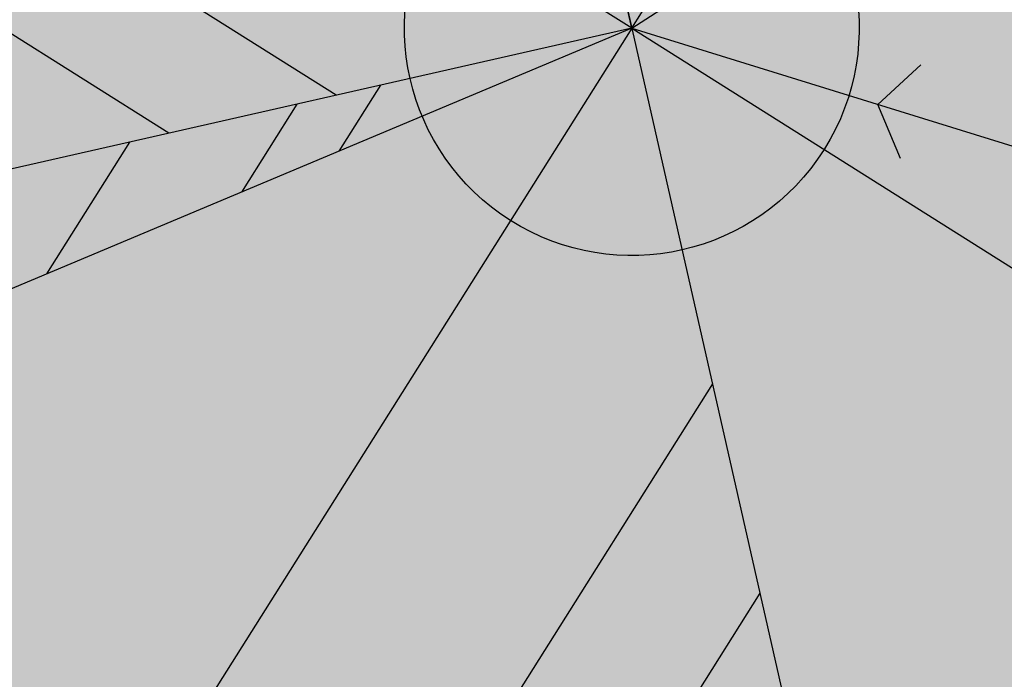
# Model space of a CAD drawing. Units: millimetres. Extents: x -13460 to 33279, y -34207 to 30528.
# Drawn here: x 107 to 161, y 18619 to 18656 of the extents above; entities that cross this region are included whole.
import ezdxf

# ---------------------------------------------------------------- set-up
doc = ezdxf.new("R2010")
doc.units = ezdxf.units.MM
doc.header["$LTSCALE"] = 0.1
for name, color, linetype in [('02 Palmeiras', 21, 'Continuous'), ('02 Vegetacao', 21, 'Continuous'), ('04 Hach gr SC', 71, 'Continuous'), ('04 Hach grama', 71, 'Continuous'), ('04 Hach Petit Pr', 251, 'Continuous')]:
    doc.layers.add(name, color=color, linetype=linetype)

# ---------------------------------------------------------------- blocks, each defined once
blk = doc.blocks.new('01 palmeira')
at = {"layer": '02 Palmeiras'}
h = blk.add_hatch(color=64, dxfattribs=at)
h.paths.add_polyline_path([(-31.44579036140021, 11.44492370052103), (-49.23090880040854, 17.91811755236495), (-31.31379124139676, 0.000999993346795236), (-20.00186665423098, 0.000999993346795236)])
h.paths.add_polyline_path([(-67.02231617810867, 24.39360036952962), (-84.80743461711609, 30.86679422137695), (-53.94164038909184, 0.000999993346795236), (-42.62971580191243, 0.000999993346795236)])
h.paths.add_polyline_path([(-99.25333831106855, 34.00077332816181), (-110.5692628715842, 34.00077332816181), (-76.56948953675874, 0.0009999933502058411), (-65.25356497625398, 0.0009999933502058411)])
h.paths.add_polyline_path([(-102.5925530561381, 37.33998807322791), (-120.3839604338009, 43.81547089038236), (-110.5692628715806, 34.00077332816181), (-99.25333831106855, 34.00077332816181)])
edge = h.paths.add_edge_path()
edge.add_line((-138.1690788728292, 50.28866474223491), (-140.9542013198879, 51.30235703575454))
edge.add_ellipse((3.637978807091713e-12, 0.0009999932476603135), major_axis=(106.065819433387, 106.065819433387), ratio=0.999999999999657, start_angle=115.0006376988673, end_angle=116.3371680497843)
edge.add_line((-142.1124442961036, 48.00067999548492), (-135.8810941260845, 48.00067999548492))
edge.add_line((-135.8810941260845, 48.00067999548492), (-138.1690788728292, 50.28866474223469))
edge = h.paths.add_edge_path()
edge.add_line((-135.8810941260808, 48.00067999548492), (-142.1124442961036, 48.00067999548492))
edge.add_ellipse((-4.547473508864641e-12, 0.0009999933349718049), major_axis=(-106.0658194332432, 106.0658194332432), ratio=0.9999999999981213, start_angle=26.33716804986538, end_angle=27.88002058136257)
edge.add_line((-143.3532961696055, 44.15695747849713), (-133.1971120192611, 34.0007733281634))
edge.add_line((-133.1971120192611, 34.00077332816363), (-121.8811874587527, 34.00077332816181))
edge.add_line((-121.8811874587527, 34.00077332816181), (-135.8810941260808, 48.00067999548492))
h.paths.add_polyline_path([(-121.8811874587527, 34.00077332816363), (-133.1971120192648, 34.00077332816363), (-99.19733868441836, 0.0009999933517974569), (-87.88141412392724, 0.0009999933517974569)])
edge = h.paths.add_edge_path()
edge.add_line((-144.5090366063923, 34.00077332816522), (-146.0956245659036, 34.00077332816522))
edge.add_ellipse((-1.818989403545856e-12, 0.0009999933431572572), major_axis=(106.0658194333356, 106.0658194333355), ratio=0.9999999999998836, start_angle=121.899160499759, end_angle=125.0499615564944)
edge.add_line((-147.7435443570048, 25.91935651821996), (-121.8251878321234, 0.0009999933520248305))
edge.add_line((-121.8251878321234, 0.0009999933517974569), (-110.5092632716078, 0.0009999933517974569))
edge.add_line((-110.5092632716078, 0.0009999933517974569), (-144.5090366063923, 34.000773328165))
edge = h.paths.add_edge_path()
edge.add_ellipse((9.094947017729282e-13, 0.0009999933608924039), major_axis=(-106.0658194332876, 106.0658194332876), ratio=0.9999999999999187, start_angle=38.87441945054024, end_angle=42.91718552689495)
edge.add_line((-149.9006215146246, 5.452584501506408), (-144.4490370064614, 0.0009999933517974569))
edge.add_line((-144.4490370064614, 0.0009999933517974569), (-133.1371124192892, 0.0009999933499784674))
edge.add_line((-133.1371124192892, 0.0009999933502058411), (-149.1432822232618, 16.00716979730396))
h = blk.add_hatch(color=256, dxfattribs=at)
edge = h.paths.add_edge_path()
edge.add_ellipse((3.637978807091713e-12, 0.0009999933417930151), major_axis=(-10.60660171779828, 10.60660171779828), ratio=0.9999999999999863, start_angle=0, end_angle=360)
h = blk.add_hatch(color=64, dxfattribs=at)
edge = h.paths.add_edge_path()
edge.add_line((-124.481170125523, 0.0009999933536164463), (-135.7970946860414, 0.0009999933536164463))
edge.add_line((-135.7970946860414, 0.0009999933536164463), (-149.3830130471943, -13.58691806140041))
edge.add_ellipse((0, 0.0009999933408835204), major_axis=(-106.0658194333447, 106.0658194333447), ratio=0.999999999999885, start_angle=50.19733676887167, end_angle=54.06963795501926)
edge.add_line((-148.1243456721113, -23.64417548347728), (-124.4811701255239, 0.0009999933536164463))
h.paths.add_polyline_path([(-101.8533209778661, 0.0009999933502058411), (-113.1692455383782, 0.0009999933517974569), (-137.3959777386472, -24.22773210228684), (-123.6573511163442, -21.80503014789065)])
h.paths.add_polyline_path([(-79.22947180352821, 0.0009999933486142254), (-90.54139639068308, 0.0009999933502058411), (-109.9250799093461, -19.38344892247915), (-96.19153828975413, -16.9616436695037)])
h.paths.add_polyline_path([(-96.19153828975413, -16.9616436695037), (-109.9250799093461, -19.38344892247915), (-130.5415502394908, -40.00073332844113), (-119.229844012867, -40.00073332844295)])
h.paths.add_polyline_path([(-119.2298440128634, -40.00073332844113), (-130.5415502394908, -40.00073332843954), (-140.5410887247681, -50.0006666622221), (-129.2294370855452, -50.0006666622221)])
edge = h.paths.add_edge_path()
edge.add_line((-129.2294370855452, -50.0006666622221), (-140.5410887247654, -50.0006666622221))
edge.add_line((-140.5410887247654, -50.0006666622221), (-141.1895213869775, -50.64912492887925))
edge.add_ellipse((1.818989403545856e-12, 0.0009999933245126158), major_axis=(106.0658194332957, 106.0658194332957), ratio=0.9999999999994251, start_angle=154.734867416338, end_angle=158.0694419563354)
edge.add_line((-138.0043349559328, -58.77586312039739), (-129.2294370855443, -50.0006666622221))
edge = h.paths.add_edge_path()
edge.add_line((-116.6015992692055, -60.00059999599785), (-127.913343486669, -60.00059999599785))
edge.add_line((-127.913343486669, -60.00059999599785), (-134.4394215154589, -66.52687421520909))
edge.add_ellipse((1.818989403545856e-12, 0.0009999933135986794), major_axis=(-106.065819433497, 106.065819433497), ratio=0.9999999999983487, start_angle=71.32868686190974, end_angle=74.52525029031247)
edge.add_line((-130.5205466658026, -73.91992398749198), (-116.6015992692055, -60.00059999599762))
h.paths.add_polyline_path([(-106.6019364890726, -50.0006666622221), (-117.9137107671522, -50.0006666622221), (-127.913343486669, -60.00059999599785), (-116.6015992692055, -60.00059999599944)])
h.paths.add_polyline_path([(-96.60227370893608, -40.00073332844113), (-107.9140780476328, -40.00073332843954), (-117.9137107671522, -50.0006666622221), (-106.6019364890726, -50.0006666622221)])
h.paths.add_polyline_path([(-68.71944435096793, -12.11714956491778), (-82.45308187023511, -14.53897172906863), (-107.9140780476355, -40.00073332844113), (-96.60227370893608, -40.00073332844113)])
h.paths.add_polyline_path([(-56.6016226558404, 0.0009999933486142254), (-67.91354724301618, 0.0009999933486142254), (-82.45308187023511, -14.53897172906863), (-68.71944435096793, -12.11714956491619)])
h.paths.add_polyline_path([(-33.9737735081635, 0.000999993346795236), (-45.28569809533565, 0.000999993346795236), (-54.98092520425416, -9.694466563020796), (-41.24501783801315, -7.272244128675993)])
h.paths.add_polyline_path([(-17.00188665409405, 0.000999993346795236), (-22.65784894767876, 0.000999993346795236), (-27.50639182330269, -4.849542281425556), (-20.63950761204887, -3.638619657454001)])
h = blk.add_hatch(color=64, dxfattribs=at)
h.paths.add_polyline_path([(0, -38.21674522168723), (-39.97945819071356, -78.19477562559882), (-39.98974282497329, -92.3453497710625), (0, -52.35665095567242)])
h.paths.add_polyline_path([(-39.97945819071356, -78.19477562559723), (-49.95966693555238, -88.1746279471422), (-49.95966693555602, -102.3150135974929), (-39.98974282496965, -92.34534977106068)])
h.paths.add_polyline_path([(0, -80.6404623969529), (0, -66.50055666294406), (-40.00002998634864, -106.4994009713728), (-40.01031419666288, -120.6493918182337)])
h.paths.add_polyline_path([(-40.000029986345, -106.4994009713712), (-49.95966693555238, -116.4587426977578), (-49.95966693555238, -130.5984002054474), (-40.01031419666288, -120.6493918182355)])
edge = h.paths.add_edge_path()
edge.add_line((-60.0153682883938, -126.5141459802464), (-67.46968495476904, -133.9682416863218))
edge.add_ellipse((-6.366462912410498e-12, 0.0009999933163271635), major_axis=(-106.0658194334234, 106.0658194334234), ratio=0.9999999999989372, start_angle=108.2692280581543, end_angle=111.4119527669587)
edge.add_line((-60.02356660090391, -137.4656779930951), (-60.01536828839289, -126.5141459802467))
edge = h.paths.add_edge_path()
edge.add_line((-40.02060124266427, -134.8032842689558), (-47.49765318684877, -142.2800213899095))
edge.add_ellipse((1.818989403545856e-12, 0.000999993295636159), major_axis=(106.0658194332522, 106.0658194332522), ratio=0.9999999999993235, start_angle=206.5394510929604, end_angle=209.5229852112037)
edge.add_line((-40.0276919621956, -144.5593679513313), (-40.02060124266427, -134.8032842689558))
edge = h.paths.add_edge_path()
edge.add_line((-3.637978807091713e-12, -108.9242738382013), (-3.637978807091713e-12, -94.78436810421636))
edge.add_line((-3.637978807091713e-12, -94.78436810421613), (-40.02060124266427, -134.8032842689595))
edge.add_line((-40.02060124266427, -134.8032842689595), (-40.0276919621956, -144.5593679513315))
edge.add_ellipse((0, 0.0009999933449762466), major_axis=(-106.0658194334461, 106.0658194334462), ratio=0.9999999999991754, start_angle=119.5229852111724, end_angle=120.895255392543)
edge.add_line((-36.55423061530382, -145.4765045502916), (-2.728484105318785e-12, -108.9242738382013))
for p, q in [((0, 150), (0, -150)), ((3.637978807091713e-12, 0.0009999933417930151), (-106.0672928847343, 106.0662928914195)), ((3.637978807091713e-12, 0.0009999933417930151), (106.0652928980544, 106.0662928914212)), ((3.637978807091713e-12, 0.0009999933417930151), (-3.637978807091713e-12, 95.2003653309373)), ((3.637978807091713e-12, 0.0009999933417930151), (140.9530603129542, 51.30265798229402)), ((-31.31379124138311, 0.0009999933349718049), (-49.23167178885706, 17.91888054082051)), ((-20.00186665423098, 0.0009999933433846309), (-31.44579036140749, 11.44492370052262)), ((-20.00186665423098, 0.0009999933433846309), (-31.44579036140749, 11.44492370052262)), ((3.637978807091713e-12, 0.0009999933417930151), (-150.0009999933573, 0.0009999933331528155)), ((3.637978807091713e-12, 0.0009999933417930151), (-147.7230151799131, -26.04882634117257)), ((3.637978807091713e-12, 0.0009999933417930151), (-106.0672928847271, -106.0662928913666)), ((-33.97377350817351, 0.0009999933349718049), (-41.24572502849787, -7.272951513657517)), ((-22.6578489476824, 0.0009999933417930151), (-27.50781661456131, -4.850967660225933)), ((-17.00188665410496, 0.0009999933365634206), (-20.64186238758884, -3.640975726831357)), ((3.637978807091713e-12, 0.0009999933417930151), (106.0652928980544, -106.06629289137)), ((3.637978807091713e-12, 0.0009999933417930151), (129.9031339791254, -75.00049999668363)), ((18.05987960080529, -6.574956166970196), (14.72190185399086, -8.50094332702497)), ((15.39189738735695, -12.29691802054617), (14.72190185399086, -8.50094332702497)), ((3.637978807091713e-12, -24.07283951441059), (-49.80966793556581, -73.88050746329327)), ((3.637978807091713e-12, -38.21674522168223), (-56.00162665584321, -94.21637189086255))]:
    blk.add_line(p, q, dxfattribs=at)
blk.add_ellipse((3.637978807091713e-12, 0.0009999933417930151), major_axis=(-10.60660171779828, 10.60660171779828), ratio=0.9999999999999863, start_param=3.926990816987249, end_param=10.21017612416684, dxfattribs=at)
blk = doc.blocks.new('MODULO PETIT PARA RUA')
at = {"layer": '04 Hach Petit Pr'}
h = blk.add_hatch(color=256, dxfattribs=at)
h.paths.add_polyline_path([(-999.9947222920127, 483.9574432437075), (-995.3871994638321, 478.1770964228963), (-990.9472229203129, 472.3129764597579), (-986.7585658037824, 466.1975370696273), (-982.6536818295863, 459.9983245371659), (-978.716344140048, 453.631565720043), (-974.9465527351749, 447.1810337605893), (-967.8258356370752, 433.8611041300283), (-961.20775739296, 420.1223087878134), (-955.0085448604987, 405.9646477339484), (-949.3119711820218, 391.6394403954218), (-943.9504900728643, 377.0629136299031), (-938.8403283906991, 362.4026137220535), (-934.065259277857, 347.6585406718732), (-925.0177599061572, 318.254167713847), (-920.7453296472959, 303.7614140906553), (-916.4728993884382, 289.5199798944595), (-912.2004691295806, 275.6136382675868), (-907.8442657283886, 262.0423892100334), (-905.9174834547848, 251.9058389880374), (-903.5718354695309, 242.0206081930301), (-900.8073217726233, 232.3029236826842), (-897.6239423640618, 222.8365585993306), (-893.9379241015158, 213.4539666583041), (-889.7492669849853, 204.3226941442736), (-885.1417441568046, 195.3589679149045), (-880.0315824746394, 186.6465611125241), (-874.5863282231549, 178.1017005948052), (-868.6384351176821, 169.7243863617514), (-862.35544944289, 161.5983915556862), (-855.6535980564477, 153.639943034279), (-848.6166541006787, 145.9328139398676), (-841.2446175755867, 138.3932311301178), (-833.6212616235061, 131.1049677473566), (-825.6628131021025, 123.9842506492605), (-817.4530451537066, 117.1148529781531), (-809.0757309206492, 110.4130015917071), (-792.1535561698765, 97.26061824580756), (-783.7762419368191, 90.72631314402315), (-775.650247130754, 84.02446175758087), (-767.8593448940119, 77.23883722880419), (-760.403535226591, 70.20189327303524), (-753.5341375554854, 62.91362989027766), (-747.1673787383625, 55.29027393819342), (-744.3190918991222, 51.26916310632805), (-741.5545782022127, 47.24805227445904), (-739.1251570746281, 43.05939515793216), (-736.7795090893705, 38.70319175674376), (-734.6851805311071, 34.26321521322097), (-732.8421713998359, 29.65569238504031), (-731.2504816955552, 24.96439641452889), (-729.8263382759342, 20.10555415935596), (-727.3969171483477, 10.13655022201783), (-725.3863617324132, 2.182787284255028e-11), (-788.3837647649998, 2.182787284255028e-11), (-824.1548965401525, 37.36282147945531), (-841.3283907179175, 56.46309793082401), (-857.9154728993708, 76.06601323617724), (-873.6648236575165, 96.25534053784213), (-888.3251235653661, 117.1148529781531), (-901.8125994805887, 138.8120968417716), (-914.2947976878422, 161.0957527017017), (-926.0230376141226, 183.9658205579472), (-937.0810924017569, 207.2547541258427), (-958.1081511267294, 254.5028064002836), (-978.8001172823788, 301.7508586747244), (-999.9947222920127, 348.5800452375115)], flags=16)
edge = h.paths.add_edge_path()
edge.add_line((-206.5792912792131, 2.182787284255028e-11), (-164.4414006869374, 2.182787284255028e-11))
edge.add_line((-164.4414006869374, 2.182787284255028e-11), (-175.4994554745717, 41.30015916898992))
edge.add_line((-175.4994554745717, 41.30015916898992), (-181.5311217223716, 61.65703275531996))
edge.add_line((-181.5311217223716, 61.65703275531632), (-188.149199966485, 81.59504062999258))
edge.add_line((-188.1491999664868, 81.59504062999258), (-195.5212364915769, 101.0304096506843))
edge.add_line((-195.5212364915769, 101.0304096506843), (-203.8985507246325, 119.8793666750607))
edge.add_line((-203.8985507246325, 119.8793666750607), (-213.3649158079861, 137.974365418464))
edge.add_line((-213.3649158079879, 137.974365418464), (-224.17165116863, 155.147859596229))
edge.add_line((-224.1716511686318, 155.1478595962326), (-230.1195442741009, 163.4414006869592))
edge.add_line((-230.1195442741009, 163.4414006869556), (-236.4863030912238, 171.48362235069))
edge.add_line((-236.4863030912238, 171.48362235069), (-250.3088715757658, 186.7303342548548))
edge.add_line((-250.3088715757676, 186.7303342548548), (-265.3880371952691, 201.3068610203736))
edge.add_line((-265.3880371952691, 201.3068610203736), (-281.2211610957456, 215.21320264725))
edge.add_line((-281.2211610957474, 215.2132026472464), (-313.9764597469984, 242.2719276200187))
edge.add_line((-313.9764597469984, 242.2719276200223), (-330.3122225014595, 255.7594035352449))
edge.add_line((-330.3122225014595, 255.7594035352413), (-346.0615732596052, 269.4981988774562))
edge.add_line((-346.0615732596052, 269.4981988774562), (-360.8894194521163, 283.7396330736519))
edge.add_line((-360.8894194521163, 283.7396330736519), (-374.5444416519986, 298.6512524084937))
edge.add_line((-374.5444416520004, 298.6512524084901), (-380.7436541844618, 306.4421546452322))
edge.add_line((-380.7436541844618, 306.4421546452359), (-386.5240010052712, 314.4843763089702))
edge.add_line((-386.5240010052694, 314.4843763089702), (-391.885482114425, 322.7779173996969))
edge.add_line((-391.8854821144268, 322.7779173996969), (-396.7443243695998, 331.3227779174158))
edge.add_line((-396.7443243695998, 331.3227779174122), (-401.1843009131208, 340.1189578621197))
edge.add_line((-401.1843009131189, 340.1189578621234), (-405.2054117449861, 349.1664572338232))
edge.add_line((-405.2054117449879, 349.1664572338232), (-411.9910362737628, 367.9316411158688))
edge.add_line((-411.991036273761, 367.9316411158725), (-417.3525173829166, 387.450783278895))
edge.add_line((-417.3525173829184, 387.450783278895), (-421.5411744994472, 407.6401105805635))
edge.add_line((-421.5411744994472, 407.6401105805598), (-424.6407807656778, 428.41584987854))
edge.add_line((-424.6407807656778, 428.41584987854), (-426.7351093239413, 449.610454888174))
edge.add_line((-426.7351093239413, 449.610454888174), (-428.2430258858913, 471.140152467131))
edge.add_line((-428.2430258858913, 471.140152467131), (-429.080757309197, 492.8373963307458))
edge.add_line((-429.080757309197, 492.8373963307458), (-429.9184887325027, 536.5669766273022))
edge.add_line((-429.9184887325027, 536.5669766273022), (-430.588673871147, 579.793918069874))
edge.add_line((-430.588673871147, 579.793918069874), (-431.2588590097912, 600.9047499371773))
edge.add_line((-431.258859009793, 600.9047499371773), (-432.766775571743, 621.6804892351574))
edge.add_line((-432.766775571743, 621.6804892351574), (-434.1071458490314, 631.9008125994878))
edge.add_line((-434.1071458490314, 631.9008125994878), (-436.0339281226334, 641.9535896791567))
edge.add_line((-436.0339281226352, 641.9535896791567), (-438.5471223925524, 651.9225936164949))
edge.add_line((-438.5471223925524, 651.9225936164949), (-441.7305018011139, 661.8078244115022))
edge.add_line((-441.7305018011139, 661.8078244115022), (-445.416520063658, 671.5255089218481))
edge.add_line((-445.416520063658, 671.5255089218481), (-449.6051771801849, 681.0756471475324))
edge.add_line((-449.6051771801867, 681.0756471475324), (-454.3802462930289, 690.3744659462245))
edge.add_line((-454.3802462930289, 690.3744659462245), (-459.6579542598538, 699.5895116025858))
edge.add_line((-459.6579542598538, 699.5895116025858), (-465.2707547960017, 708.6370109742857))
edge.add_line((-465.2707547960017, 708.6370109742857), (-471.4699673284631, 717.3494177766624))
edge.add_line((-471.4699673284649, 717.3494177766661), (-484.8736701013549, 734.2715925274388))
edge.add_line((-484.8736701013549, 734.2715925274424), (-499.6177431515353, 750.1884895702497))
edge.add_line((-499.6177431515353, 750.1884895702497), (-515.5346401943425, 765.0163357627607))
edge.add_line((-515.5346401943425, 765.0163357627607), (-532.456814945117, 778.6713579626448))
edge.add_line((-532.4568149451188, 778.6713579626412), (-550.0491748345376, 790.9860098852369))
edge.add_line((-550.0491748345376, 790.9860098852369), (-568.0604004356101, 801.9602915305404))
edge.add_line((-568.0604004356101, 801.9602915305404), (-586.4904917483345, 811.5104297562248))
edge.add_line((-586.4904917483327, 811.5104297562248), (-605.1719024880495, 819.8877439892822))
edge.add_line((-605.1719024880513, 819.8877439892822), (-624.1046326547585, 827.4273267990357))
edge.add_line((-624.1046326547585, 827.427326799032), (-643.2886822484579, 834.1291781854779))
edge.add_line((-643.2886822484579, 834.1291781854779), (-662.7240512691496, 840.4959370026008))
edge.add_line((-662.7240512691496, 840.4959370026008), (-702.0974281645176, 852.643042640535))
edge.add_line((-702.0974281645176, 852.6430426405313), (-722.0354360391921, 859.0098014576542))
edge.add_line((-722.0354360391902, 859.0098014576579), (-742.0572170561954, 865.7954259864346))
edge.add_line((-742.0572170561973, 865.7954259864309), (-762.162771215535, 873.3350087961808))
edge.add_line((-762.1627712155332, 873.3350087961808), (-782.2683253748692, 881.7960961715689))
edge.add_line((-782.2683253748692, 881.7960961715689), (-802.1225601072147, 891.430007539584))
edge.add_line((-802.1225601072147, 891.430007539584), (-821.0552902739219, 902.2367429002297))
edge.add_line((-821.0552902739219, 902.2367429002297), (-830.1027896456235, 908.1846360056988))
edge.add_line((-830.1027896456217, 908.1846360056988), (-838.6476501633406, 914.467621680491))
edge.add_line((-838.6476501633406, 914.467621680491), (-846.7736449694057, 921.1694730669369))
edge.add_line((-846.7736449694057, 921.1694730669369), (-854.3970009214863, 928.2064170227059))
edge.add_line((-854.3970009214863, 928.2064170227022), (-861.3501717349245, 935.662226690125))
edge.add_line((-861.3501717349245, 935.662226690125), (-867.7169305520474, 943.5369020691978))
edge.add_line((-867.7169305520474, 943.5369020691978), (-873.2459579458646, 951.9142163022552))
edge.add_line((-873.2459579458646, 951.9142163022552), (-878.0210270587067, 960.7103962469628))
edge.add_line((-878.0210270587067, 960.7103962469628), (-881.9583647482432, 969.9254419033241))
edge.add_line((-881.9583647482432, 969.9254419033277), (-885.2255172991354, 979.6431264136736))
edge.add_line((-885.2255172991354, 979.6431264136736), (-887.8224847113834, 989.6121303510117))
edge.add_line((-887.8224847113834, 989.6121303510081), (-889.9168132696468, 999.9162268576692))
edge.add_line((-889.9168132696468, 999.9162268576692), (-907.0065343050828, 999.9162268576692))
edge.add_line((-907.0065343050828, 999.9162268576692), (-903.9069280388521, 977.9676635670621))
edge.add_line((-903.9069280388521, 977.9676635670621), (-900.0533634916465, 956.6892854150974))
edge.add_line((-900.0533634916465, 956.6892854150974), (-895.2782943788025, 936.4999581134325))
edge.add_line((-895.2782943788025, 936.4999581134325), (-892.3462343972333, 926.8660467454174))
edge.add_line((-892.3462343972351, 926.8660467454174), (-889.0790818463429, 917.5672279467253))
edge.add_line((-889.0790818463429, 917.5672279467217), (-885.4768367261295, 908.6872748596797))
edge.add_line((-885.4768367261277, 908.6872748596834), (-881.3719527519297, 900.2261874842952))
edge.add_line((-881.3719527519315, 900.2261874842952), (-876.8482030660798, 892.2677389628916))
edge.add_line((-876.848203066078, 892.2677389628916), (-871.8218145262454, 884.7281561531418))
edge.add_line((-871.8218145262472, 884.7281561531418), (-866.2927871324282, 877.7749853397036))
edge.add_line((-866.2927871324282, 877.7749853397036), (-860.1773477422976, 871.3244533802499))
edge.add_line((-860.1773477422976, 871.3244533802499), (-853.5592694981824, 865.3765602747808))
edge.add_line((-853.5592694981824, 865.3765602747808), (-846.4385524000845, 859.9313060232962))
edge.add_line((-846.4385524000827, 859.9313060232926), (-838.898969590331, 854.9049174834581))
edge.add_line((-838.8989695903329, 854.9049174834581), (-830.8567479265985, 850.2973946552775))
edge.add_line((-830.8567479265985, 850.2973946552775), (-822.4794336935429, 846.0249643964198))
edge.add_line((-822.4794336935411, 846.0249643964198), (-813.6832537488317, 842.1713998492123))
edge.add_line((-813.6832537488335, 842.1713998492123), (-795.1693892937765, 835.1344558934434))
edge.add_line((-795.1693892937765, 835.1344558934434), (-775.650247130754, 829.0190165033127))
edge.add_line((-775.650247130754, 829.0190165033127), (-755.2096004020968, 823.4899891094938))
edge.add_line((-755.2096004020968, 823.4899891094974), (-734.1825416771244, 818.2960542850014))
edge.add_line((-734.1825416771244, 818.2960542850014), (-691.4582390885353, 807.4893189243594))
edge.add_line((-691.4582390885334, 807.4893189243558), (-670.1798609365687, 801.3738795342251))
edge.add_line((-670.1798609365705, 801.3738795342251), (-649.4041216385885, 794.3369355784562))
edge.add_line((-649.4041216385885, 794.3369355784598), (-629.2147943369218, 786.1271676300639))
edge.add_line((-629.2147943369237, 786.1271676300603), (-619.4971098265778, 781.5196448018796))
edge.add_line((-619.4971098265778, 781.5196448018833), (-610.0307447432242, 776.4932562620488))
edge.add_line((-610.0307447432242, 776.4932562620452), (-600.7319259445321, 771.1317751528877))
edge.add_line((-600.7319259445303, 771.1317751528914), (-591.8519728574902, 765.3514283320801))
edge.add_line((-591.8519728574902, 765.3514283320837), (-574.7622518220542, 752.7854569824995))
edge.add_line((-574.7622518220542, 752.7854569824958), (-558.8453547792469, 738.8791153556194))
edge.add_line((-558.8453547792469, 738.8791153556231), (-544.1012817290666, 723.8837228784505))
edge.add_line((-544.1012817290666, 723.8837228784505), (-530.6138058138458, 707.7992795509817))
edge.add_line((-530.6138058138458, 707.7992795509817), (-518.3829270335827, 690.7933316578783))
edge.add_line((-518.3829270335827, 690.7933316578783), (-507.4924185306099, 673.033425483798))
edge.add_line((-507.4924185306081, 673.0334254837944), (-498.0260534472545, 654.6871073134025))
edge.add_line((-498.0260534472545, 654.6871073134025), (-489.9838317835201, 635.6706040043646))
edge.add_line((-489.9838317835201, 635.6706040043646), (-483.281980397076, 616.3190081260036))
edge.add_line((-483.2819803970742, 616.3190081260036), (-478.1718187149108, 596.7160928206504))
edge.add_line((-478.1718187149108, 596.7160928206504), (-474.3182541677052, 576.8618580883049))
edge.add_line((-474.3182541677033, 576.8618580883049), (-471.5537404707957, 556.8400770712979))
edge.add_line((-471.5537404707957, 556.8400770712979), (-469.4594119125322, 536.6507497696293))
edge.add_line((-469.4594119125304, 536.650749769633), (-466.3598056462997, 495.9370025969765))
edge.add_line((-466.3598056462997, 495.9370025969765), (-462.7575605260863, 454.9719359973315))
edge.add_line((-462.7575605260863, 454.9719359973315), (-460.0768199715094, 434.4475161263435))
edge.add_line((-460.0768199715094, 434.4475161263399), (-456.7258942782864, 414.0068693976791))
edge.add_line((-456.7258942782864, 414.0068693976827), (-452.5372371617577, 393.6499958113563))
edge.add_line((-452.5372371617559, 393.6499958113563), (-447.5946217642522, 373.4606685096878))
edge.add_line((-447.5946217642522, 373.4606685096878), (-441.8980480857736, 353.5226606350116))
edge.add_line((-441.8980480857754, 353.5226606350116), (-435.4475161263217, 333.7521990449968))
edge.add_line((-435.4475161263217, 333.7521990450005), (-428.2430258858931, 314.3168300243087))
edge.add_line((-428.2430258858913, 314.3168300243087), (-420.2008042221569, 295.21655357294))
edge.add_line((-420.2008042221569, 295.21655357294), (-411.3208511351168, 276.5351428332215))
edge.add_line((-411.3208511351186, 276.5351428332215), (-401.6869397671035, 258.2725978051567))
edge.add_line((-401.6869397671035, 258.2725978051603), (-391.2152969757826, 240.5126916310801))
edge.add_line((-391.2152969757808, 240.5126916310801), (-379.9059227611542, 223.3391974533151))
edge.add_line((-379.9059227611542, 223.3391974533115), (-367.7588171232219, 206.6683421295274))
edge.add_line((-367.7588171232237, 206.6683421295311), (-354.7739800619856, 190.6676719443931))
edge.add_line((-354.7739800619856, 190.6676719443931), (-340.9514115774437, 175.4209600402319))
edge.add_line((-340.9514115774418, 175.4209600402282), (-326.374884811923, 160.7606601323787))
edge.add_line((-326.374884811923, 160.7606601323787), (-296.1327804305874, 132.445338024645))
edge.add_line((-296.1327804305874, 132.4453380246487), (-281.2211610957456, 118.3714501131144))
edge.add_line((-281.2211610957474, 118.3714501131108), (-266.8959537572191, 103.8786964899227))
edge.add_line((-266.8959537572191, 103.8786964899227), (-253.4084778419983, 88.88330401275016))
edge.add_line((-253.4084778420001, 88.8833040127538), (-241.1775990617371, 73.0501801122773))
edge.add_line((-241.1775990617352, 73.05018011227367), (-235.6485716679181, 64.75663902154702))
edge.add_line((-235.6485716679199, 64.75663902155065), (-230.5384099857547, 56.12800536150098))
edge.add_line((-230.5384099857547, 56.12800536150098), (-225.8471140152433, 47.24805227445904))
edge.add_line((-225.8471140152433, 47.24805227445904), (-221.4909106140549, 38.11677976042847))
edge.add_line((-221.4909106140531, 38.11677976042847), (-213.700008377311, 19.26782273605204))
edge.add_line((-213.7000083773091, 19.26782273605204), (-206.5792912792112, 2.182787284255028e-11))
edge.add_line((-206.5792912792131, 2.182787284255028e-11), (-213.700008377311, 19.26782273605204))
edge.add_line((-213.7000083773091, 19.26782273605204), (-221.4909106140512, 38.11677976042847))
edge.add_line((-221.4909106140531, 38.11677976042847), (-225.8471140152415, 47.24805227445904))
edge.add_line((-225.8471140152433, 47.24805227445904), (-230.5384099857547, 56.12800536149734))
edge.add_line((-230.5384099857547, 56.12800536150098), (-235.6485716679199, 64.75663902155065))
edge.add_line((-235.6485716679199, 64.75663902155065), (-241.1775990617371, 73.0501801122773))
edge.add_line((-241.1775990617352, 73.05018011227367), (-253.4084778419983, 88.88330401275016))
edge.add_line((-253.4084778420001, 88.8833040127538), (-266.8959537572209, 103.8786964899264))
edge.add_line((-266.8959537572191, 103.8786964899227), (-281.2211610957456, 118.3714501131108))
edge.add_line((-281.2211610957474, 118.3714501131108), (-296.1327804305874, 132.445338024645))
edge.add_line((-296.1327804305874, 132.4453380246487), (-326.3748848119212, 160.7606601323823))
edge.add_line((-326.374884811923, 160.7606601323787), (-340.9514115774418, 175.4209600402282))
edge.add_line((-340.9514115774418, 175.4209600402282), (-354.7739800619838, 190.6676719443931))
edge.add_line((-354.7739800619856, 190.6676719443931), (-367.7588171232237, 206.6683421295311))
edge.add_line((-367.7588171232237, 206.6683421295311), (-379.905922761156, 223.3391974533151))
edge.add_line((-379.9059227611542, 223.3391974533115), (-391.2152969757808, 240.5126916310764))
edge.add_line((-391.2152969757808, 240.5126916310801), (-401.6869397671016, 258.2725978051603))
edge.add_line((-401.6869397671035, 258.2725978051603), (-411.3208511351186, 276.5351428332251))
edge.add_line((-411.3208511351186, 276.5351428332215), (-420.2008042221587, 295.2165535729364))
edge.add_line((-420.2008042221569, 295.21655357294), (-428.2430258858913, 314.3168300243087))
edge.add_line((-428.2430258858913, 314.3168300243087), (-435.4475161263199, 333.7521990450005))
edge.add_line((-435.4475161263217, 333.7521990450005), (-441.8980480857754, 353.5226606350152))
edge.add_line((-441.8980480857754, 353.5226606350116), (-447.594621764254, 373.4606685096878))
edge.add_line((-447.5946217642522, 373.4606685096878), (-452.5372371617559, 393.6499958113563))
edge.add_line((-452.5372371617559, 393.6499958113563), (-456.7258942782846, 414.0068693976827))
edge.add_line((-456.7258942782864, 414.0068693976827), (-460.0768199715094, 434.4475161263399))
edge.add_line((-460.0768199715094, 434.4475161263399), (-462.7575605260863, 454.9719359973278))
edge.add_line((-462.7575605260863, 454.9719359973315), (-466.3598056462997, 495.9370025969765))
edge.add_line((-466.3598056462997, 495.9370025969765), (-469.4594119125304, 536.650749769633))
edge.add_line((-469.4594119125304, 536.650749769633), (-471.5537404707939, 556.8400770712979))
edge.add_line((-471.5537404707957, 556.8400770712979), (-474.3182541677033, 576.8618580883049))
edge.add_line((-474.3182541677033, 576.8618580883049), (-478.171818714909, 596.7160928206504))
edge.add_line((-478.1718187149108, 596.7160928206504), (-483.2819803970742, 616.3190081260036))
edge.add_line((-483.2819803970742, 616.3190081260036), (-489.9838317835183, 635.6706040043646))
edge.add_line((-489.9838317835201, 635.6706040043646), (-498.0260534472545, 654.6871073134025))
edge.add_line((-498.0260534472545, 654.6871073134025), (-507.4924185306081, 673.0334254837944))
edge.add_line((-507.4924185306081, 673.0334254837944), (-518.3829270335809, 690.7933316578747))
edge.add_line((-518.3829270335827, 690.7933316578783), (-530.6138058138458, 707.7992795509854))
edge.add_line((-530.6138058138458, 707.7992795509817), (-544.1012817290666, 723.8837228784505))
edge.add_line((-544.1012817290666, 723.8837228784505), (-558.8453547792469, 738.8791153556231))
edge.add_line((-558.8453547792469, 738.8791153556231), (-574.7622518220542, 752.7854569824995))
edge.add_line((-574.7622518220542, 752.7854569824958), (-591.8519728574902, 765.3514283320801))
edge.add_line((-591.8519728574902, 765.3514283320837), (-600.7319259445303, 771.131775152895))
edge.add_line((-600.7319259445303, 771.1317751528914), (-610.0307447432242, 776.4932562620488))
edge.add_line((-610.0307447432242, 776.4932562620452), (-619.4971098265778, 781.5196448018796))
edge.add_line((-619.4971098265778, 781.5196448018833), (-629.2147943369237, 786.1271676300639))
edge.add_line((-629.2147943369237, 786.1271676300603), (-649.4041216385904, 794.3369355784562))
edge.add_line((-649.4041216385885, 794.3369355784598), (-670.1798609365687, 801.3738795342288))
edge.add_line((-670.1798609365705, 801.3738795342251), (-691.4582390885334, 807.4893189243558))
edge.add_line((-691.4582390885334, 807.4893189243558), (-734.1825416771226, 818.2960542849978))
edge.add_line((-734.1825416771244, 818.2960542850014), (-755.2096004020968, 823.4899891094974))
edge.add_line((-755.2096004020968, 823.4899891094974), (-775.650247130754, 829.0190165033164))
edge.add_line((-775.650247130754, 829.0190165033127), (-795.1693892937765, 835.1344558934434))
edge.add_line((-795.1693892937765, 835.1344558934434), (-813.6832537488335, 842.1713998492123))
edge.add_line((-813.6832537488335, 842.1713998492123), (-822.4794336935429, 846.0249643964198))
edge.add_line((-822.4794336935411, 846.0249643964198), (-830.8567479265967, 850.2973946552775))
edge.add_line((-830.8567479265985, 850.2973946552775), (-838.8989695903329, 854.9049174834581))
edge.add_line((-838.8989695903329, 854.9049174834581), (-846.4385524000845, 859.9313060232926))
edge.add_line((-846.4385524000827, 859.9313060232926), (-853.5592694981806, 865.3765602747808))
edge.add_line((-853.5592694981824, 865.3765602747808), (-860.1773477422976, 871.3244533802499))
edge.add_line((-860.1773477422976, 871.3244533802499), (-866.2927871324282, 877.7749853397036))
edge.add_line((-866.2927871324282, 877.7749853397036), (-871.8218145262472, 884.7281561531418))
edge.add_line((-871.8218145262472, 884.7281561531418), (-876.8482030660798, 892.2677389628952))
edge.add_line((-876.848203066078, 892.2677389628916), (-881.3719527519297, 900.2261874842952))
edge.add_line((-881.3719527519315, 900.2261874842952), (-885.4768367261295, 908.6872748596834))
edge.add_line((-885.4768367261277, 908.6872748596834), (-889.0790818463411, 917.5672279467253))
edge.add_line((-889.0790818463429, 917.5672279467217), (-892.3462343972351, 926.8660467454138))
edge.add_line((-892.3462343972351, 926.8660467454174), (-895.2782943788043, 936.4999581134325))
edge.add_line((-895.2782943788025, 936.4999581134325), (-900.0533634916465, 956.689285415101))
edge.add_line((-900.0533634916465, 956.6892854150974), (-903.9069280388521, 977.9676635670621))
edge.add_line((-903.9069280388521, 977.9676635670621), (-907.0065343050828, 999.9162268576692))
h.paths.add_polyline_path([(-888.1065615850566, 500.0000000000109), (-903.6905140878334, 500.0000000000109), (-903.4042891848694, 498.2826505822341), (-902.7341040462234, 492.5023037614264), (-902.1476920499117, 486.5544106559537), (-901.7288263382579, 480.4389712658231), (-901.2261874842734, 467.789226773908), (-901.0586411996119, 454.7206165703392), (-901.2261874842734, 441.2331406551166), (-901.8125994805887, 413.8393231130212), (-902.063918907581, 400.1843009131408), (-902.1476920499117, 386.6968249979182), (-902.063918907581, 373.3768953673571), (-901.6450531959272, 360.392058306119), (-900.9748680572811, 347.5747675295424), (-899.8858172069849, 335.0087961799582), (-898.377900645035, 322.7779173996969), (-896.4511183714312, 310.7983580464243), (-894.0216972438466, 299.0701181201439), (-891.0896372622774, 287.5931976208558), (-887.5711652843929, 276.5351428332215), (-883.3825081678624, 265.7284074725794), (-878.6074390550202, 255.2567646812604), (-873.2459579458664, 245.1202144592608), (-867.2142916980629, 235.2349836642534), (-860.5962134539477, 225.7686185808998), (-853.3079500711901, 216.6373460668656), (-845.4332746921173, 207.841166122158), (-836.8884141743983, 199.4638518891006), (-827.673368518037, 191.4216302253662), (-817.8719108653604, 183.7145011309549), (-807.5678143586993, 176.3424646058629), (-796.7610789980572, 169.2217475077668), (-785.5354779257614, 162.3523498366594), (-762.7491832118467, 148.8648739214368), (-739.8791153556012, 135.4611711485486), (-728.8210605679669, 128.5917734774412), (-718.0980983496556, 121.5548295216722), (-707.7940018429945, 114.2665661389146), (-698.1600904749794, 106.643210186834), (-693.6363407891295, 102.7058724972958), (-689.1963642456103, 98.68476166543041), (-685.0914802714105, 94.4961045488999), (-681.1541425818759, 90.22367429004225), (-677.3843511769992, 85.7836977465231), (-673.9496523414455, 81.25994806066956), (-670.766272932884, 76.56865209015814), (-667.8342129513148, 71.70980983498521), (-665.2372455390669, 66.68342129515077), (-662.8915975538112, 61.48948647065845), (-660.9648152802074, 56.12800536150098), (-659.2055792912652, 50.598977967682), (-657.8652090139767, 44.90240428920515), (-656.6923850213498, 38.95451118373603), (-655.8546535980422, 32.92284493593252), (-655.1844684593998, 26.72363240347113), (-654.8493758900768, 20.27310044401747), (-654.6818296054153, 13.73879534223306), (-654.765602747746, 6.953170813456381), (-655.0169221747383, 2.182787284255028e-11), (-609.8631984585627, 2.182787284255028e-11), (-610.5333835972069, 13.31992963057928), (-611.4548881628434, 26.38853983414811), (-612.7952584401319, 39.20583061072466), (-614.5544944290741, 51.68802881798183), (-616.8163692719991, 63.83513445591234), (-618.2405126916201, 69.69925441905434), (-619.8322023959008, 75.47960123986195), (-621.5914383848412, 81.09240177600805), (-623.5182206584432, 86.53765602749627), (-625.6963223590392, 91.89913713665374), (-628.0419703442949, 97.09307196114969), (-630.6389377565429, 102.0356873586497), (-633.570997738112, 106.8945296138227), (-636.6706040043427, 111.502052442007), (-640.0215296975657, 115.9420289855261), (-643.7075479601117, 120.2144592443838), (-647.5611125073174, 124.3193432185835), (-651.5822233391846, 128.2566809081181), (-655.8546535980422, 132.1102454553256), (-660.3784032838939, 135.7962637178716), (-664.9859261120764, 139.3147356957525), (-674.787383764753, 146.1841333668599), (-685.0914802714105, 152.6346653263136), (-695.8982156320544, 158.8338778587749), (-707.0400435620213, 164.7817709642477), (-718.4331909189768, 170.6458909273861), (-741.5545782022127, 182.4579039959972), (-753.1152718438316, 188.5733433861278), (-764.5084192007889, 194.9401022032507), (-775.650247130754, 201.5581804473659), (-786.3732093490671, 208.5951244031312), (-796.6773058557264, 216.1347072128847), (-801.6199212532301, 220.0720449024193), (-806.3949903660723, 224.1769288766191), (-811.002513194253, 228.4493591354767), (-815.5262628801029, 232.8893356789958), (-819.8824662812949, 237.3293122225186), (-824.0711233978218, 242.0206081930301), (-831.9457987768947, 251.6545195610452), (-839.2340621596559, 261.6235234983833), (-845.9359135461018, 272.0113931473716), (-852.0513529362324, 282.6505822233557), (-857.496607187717, 293.5410907263285), (-862.35544944289, 304.5991455139629), (-866.6278797017512, 315.9085197285895), (-870.3138979642936, 327.3016670855468), (-873.5810505151858, 338.9461338694964), (-876.2617910697663, 350.6743737957731), (-878.6074390550202, 362.6539331490458), (-880.534221328624, 374.884811929307), (-882.1259110329047, 387.1994638519027), (-883.2987350255316, 399.765435201487), (-884.3040127335007, 412.5827259780635), (-884.9741978721431, 425.5675630393016), (-885.4768367261277, 438.7199463852012), (-885.8119292954507, 452.0398760157623), (-886.6496607187546, 478.9310547038731), (-887.4036189997314, 492.1672111921034)])
h.paths.add_polyline_path([(-767.7711626389246, 500.0000000000109), (-804.7370928557593, 500.0000000000109), (-802.1225601072147, 479.2661472731961), (-800.0282315489494, 464.8571667923388), (-797.4312641367014, 450.6157325961431), (-794.0803384434803, 436.5418446846052), (-790.0592276116113, 422.6355030577324), (-785.2841584987691, 408.9804808578483), (-779.8389042472827, 395.5767780849601), (-773.6396917148195, 382.5081678813913), (-766.8540671860446, 369.7746502471455), (-759.4820306609545, 357.3762251822191), (-751.4398089972201, 345.4804389712808), (-742.894948479503, 334.0035184719927), (-733.7636759654706, 323.0292368266892), (-724.1297645974555, 312.6413671776972), (-713.9932143754559, 302.8399095250206), (-703.4377984418061, 293.6248638686593), (-692.3797436541718, 284.9962302086096), (-669.3421295132648, 268.9955600234716), (-621.8427578118317, 238.5021362151456), (-610.114517885555, 230.3761414090804), (-598.6375973862669, 221.8312808913615), (-587.4957694563018, 212.700008377331), (-576.6890340956561, 203.0660970093159), (-566.3849375889986, 192.9295467873162), (-556.4997067939912, 182.3741308536664), (-547.1171148529684, 171.3160760660321), (-538.3209349082572, 159.9229287090748), (-530.194940102192, 148.0271424981329), (-522.739130434773, 135.8800368601987), (-516.1210521906578, 123.3140655106145), (-510.2569322275176, 110.4967747340379), (-505.230543687685, 97.34439138813832), (-501.1256597134852, 83.94068861525011), (-497.9422803049238, 70.36943955769675), (-495.4290860350084, 56.54687107315476), (-493.5860769037354, 42.55675630394762), (-492.1619334841162, 28.39909525008261), (-489.9838317835201, 2.182787284255028e-11), (-464.6005696573593, 2.182787284255028e-11), (-466.611125073292, 31.16360894699028), (-468.1190416352438, 46.49409399348588), (-470.1295970511746, 61.65703275531632), (-472.8103376057552, 76.6524252324889), (-476.3288095836378, 91.22895199800769), (-480.7687861271588, 105.5541593365342), (-486.2978135209742, 119.5442741057414), (-492.8321186227586, 133.0317500209603), (-500.2879282901813, 146.1841333668599), (-508.5814693809061, 159.0014241434365), (-517.6289687526078, 171.3998492083592), (-527.3466532629536, 183.4631817039626), (-537.7345229119437, 195.191421630243), (-548.6250314149183, 206.5007958448696), (-559.9344056295449, 217.4750774901731), (-571.7464186981542, 228.1142665661537), (-583.725978051425, 238.4183630728148), (-608.4390550389435, 257.9375052358373), (-633.3196783111198, 276.36759654856), (-657.781435871646, 294.7139147189555), (-669.5934489402571, 304.1802798023091), (-680.9865962972144, 314.1492837396472), (-691.960877942518, 324.7046996733006), (-702.3487475915081, 335.8465276032657), (-712.1502052441847, 347.6585406718732), (-721.3652509005478, 360.0569657367996), (-729.7425651336034, 372.9580296557069), (-737.4496942280166, 386.4455055709259), (-744.3190918991222, 400.435620340133), (-750.3507581469239, 414.8446008209903), (-755.4609198290873, 429.5886738711706), (-759.649576945616, 444.8353857753318), (-762.8329563541774, 460.3334171064853), (-765.2623774817639, 476.1665410069654)])
h.paths.add_polyline_path([(-592.727186671098, 500.0000000000036), (-670.4943108416301, 500.0000000000073), (-667.1640278126688, 475.9989947223039), (-664.4832872580919, 458.5741811175467), (-661.2161347071997, 441.4006869397781), (-657.1950238753325, 424.3109659043439), (-652.0848621931691, 407.4725642958983), (-645.8018765183751, 390.8854821144487), (-638.6811594202773, 374.6334925023184), (-630.5551646142121, 358.7165954595075), (-621.5914383848412, 343.218564128354), (-611.9575270168261, 328.1393985088507), (-601.6534305101668, 313.5628717433319), (-590.6791488648632, 299.5727569741284), (-579.2860015079059, 286.0852810589058), (-567.4739884392948, 273.1004439976678), (-555.3268828013643, 260.4506995057527), (-530.194940102192, 235.9051688028994), (-504.5603585490389, 211.6109575270348), (-479.0095501382166, 186.8141073971856), (-466.5273519309631, 173.996816620609), (-454.2127000083674, 160.7606601323787), (-442.4006869397581, 147.0218647901675), (-431.3426321521238, 132.8642037362988), (-421.2898550724567, 118.1201306861221), (-412.4936751277455, 102.7896456396265), (-408.6401105805398, 94.91497026055367), (-405.2891848873169, 86.95652173915005), (-402.3571249057459, 78.74675379075416), (-399.8439306358305, 70.36943955769675), (-396.1579123732845, 53.36349166459331), (-393.8122643880306, 35.77113177517458), (-392.3881209684096, 18.01122560109434), (-391.4666164027731, 2.182787284255028e-11), (-360.3030074558028, 2.182787284255028e-11), (-362.81620172572, 19.51914216304431), (-365.83203484962, 38.78696489907452), (-369.6855993968275, 57.71969506578171), (-374.6282147943293, 76.149786378508), (-381.078746753783, 93.90969255258824), (-389.1209684175174, 110.9156404456917), (-398.503560358542, 127.3351763424835), (-409.1427494345226, 143.2520733852907), (-420.7034430761414, 158.7501047164442), (-432.9343218564045, 173.9130434782783), (-458.3175839825672, 203.9876015749505), (-483.2819803970742, 234.3134790986187), (-494.9264471810238, 249.8115104297722), (-505.8169556839966, 265.8121806149102), (-515.6184133366733, 282.231716511702), (-524.582139566046, 299.1538912624746), (-532.7081343721111, 316.4949317249047), (-540.0801708971994, 334.1710647566542), (-546.8657954259761, 352.098517215396), (-553.232554243099, 370.3610622434571), (-564.8770210270486, 407.3887911535676), (-587.076903744648, 482.7008461087498)])
h.paths.add_polyline_path([(-329.3802462930289, 500.0000000000073), (-414.4142976114708, 500.0000000000036), (-413.834045405034, 480.2714249811615), (-412.0748094160917, 458.3228616905544), (-409.0589762921918, 437.2120298232512), (-406.9646477339284, 427.0754796012516), (-404.4514534640111, 417.1902488062442), (-401.519393482442, 407.6401105805598), (-398.0009215045575, 398.3412917818678), (-394.063583815021, 389.4613386948258), (-389.4560609868386, 380.9164781771105), (-384.3458993046752, 372.7067102287147), (-378.5655524838658, 364.9995811343033), (-372.1150205244121, 357.6275446092113), (-364.9943034263142, 350.6743737957731), (-357.2034011895703, 344.1400686939887), (-348.7423138141858, 338.1084024461888), (-339.6948144424823, 332.3280556253812), (-330.2284493591287, 326.882801373893), (-310.2904414844525, 316.5787048672355), (-289.4309290441415, 306.7772472145589), (-268.3200971768383, 297.059562704213), (-247.7119041635196, 287.0067856245441), (-228.1927620004972, 276.2000502638984), (-219.0614894864666, 270.4197034430908), (-210.5166289687477, 264.2204909106295), (-202.4744073050133, 257.686185808845), (-195.1861439222539, 250.6492418530761), (-188.6518388204695, 243.1096590433262), (-182.9552651419908, 235.0674373795919), (-178.1801960291486, 226.3550305772114), (-174.242858339614, 217.0562117785194), (-171.1432520733833, 207.2547541258427), (-168.6300578034643, 197.034430761516), (-164.8602663985894, 175.6722794672205), (-161.9282064170184, 153.639943034279), (-158.5772807237972, 131.5238334590103), (-156.399179023203, 120.7170980983683), (-153.7184384686243, 110.0779090223841), (-150.3675127754013, 99.7738125157266), (-146.5139482281957, 89.80480857838847), (-142.0739716846765, 80.00335092571186), (-137.2151294295036, 70.53698584235826), (-126.0733014995367, 52.10689452963197), (-113.7586495769428, 34.34698835555173), (-100.4387199463836, 17.08972103545602), (-86.69992460417052, 2.182787284255028e-11), (-54.44726480690224, 2.182787284255028e-11), (-68.85624528775952, 15.83312390049832), (-75.72564295886696, 23.8753455642327), (-82.17617491832061, 32.16888665495935), (-88.04029488145898, 40.62997403034751), (-93.31800284828569, 49.42615397505506), (-97.92552567646635, 58.47365334675487), (-101.9466365083335, 67.77247214545059), (-105.4651084862162, 77.32261037113494), (-108.480941610118, 87.0402948814808), (-113.1722375806294, 107.2296221831457), (-116.6069364161831, 128.0053614811259), (-119.0363575437696, 149.3675127754213), (-122.8061489486445, 193.0970930719777), (-124.9004775069079, 215.2132026472464), (-127.7487643461482, 237.2455390801842), (-131.6023288933538, 259.0265560861335), (-134.1155231632711, 269.665745162114), (-136.9638100025095, 280.0536148111059), (-140.3147356957325, 290.2739381754363), (-144.1683002429381, 300.075395828113), (-148.6082767864591, 309.5417609114666), (-153.6346653262935, 318.5892602831664), (-159.3312390047722, 327.217893943216), (-165.6979978218951, 335.2601156069504), (-172.818714919993, 342.7159252743695), (-180.5258440144044, 349.7528692301385), (-188.7356119628002, 356.3709474742536), (-197.3642456228481, 362.6539331490458), (-215.6267906509129, 374.4659462176569), (-252.9896121303445, 396.9171483622486), (-270.7495183044266, 408.729161430856), (-278.9592862528225, 414.9283739633174), (-286.7501884895646, 421.5464522074326), (-293.9546787299932, 428.4996230208708), (-300.4052106894469, 435.9554326882935), (-306.2693306525871, 443.8301080673664), (-311.3794923347523, 452.2074223004238), (-315.9870151629329, 460.9198291028006), (-320.0918991371291, 470.0511016168311), (-323.6103711150135, 479.5174667001847), (-326.7099773812442, 489.3189243528614)])
h.paths.add_polyline_path([(-15.94375149901134, 500), (-190.0340956689179, 500), (-189.4895702437752, 499.455474574861), (-179.1854737371159, 489.9891094915074), (-168.5462846611335, 481.0253832621383), (-157.57200301583, 472.4805227444194), (-146.2626288012034, 464.5220742230158), (-134.6181620172538, 456.9824914132623), (-122.7223758063137, 449.945547457497), (-98.84703024210285, 436.7093909692667), (-75.47432353187469, 423.8083270503594), (-64.3324956019078, 417.274021948575), (-53.69330652592544, 410.4046242774675), (-43.64052944625837, 403.2001340370407), (-34.17416436290478, 395.4092318002986), (-25.29421127586465, 386.4455055709259), (-21.0217810170052, 381.4191170310914), (-16.83312390047649, 375.8900896372761), (-12.72823992627855, 369.9421965318033), (-8.790902236742113, 363.4916645723497), (-4.853564547205679, 356.3709474742536), (-1, 348.5800452375115), (-1, 483.9574432437075), (-7.115439390130632, 491.0781603418036), (-13.48219820725353, 497.6962385859188)])

msp = doc.modelspace()

# ---------------------------------------------------------------- hatches: boundary and pattern name
at = {"layer": '04 Hach grama'}
msp.add_hatch(color=256, dxfattribs=at).paths.add_polyline_path([(2837.989429076235, 18730.29084507794), (-959.8060999610461, 18730.29084507795), (-959.8060999610461, 18580.29084507795), (2837.989429076235, 18580.29084507794)])

# ---------------------------------------------------------------- block references
at = {"layer": '02 Vegetacao', "xscale": 0.8332592463396135, "yscale": 0.8332592463396135, "zscale": 0.833259256587153, "rotation": 12.78007691447204}
msp.add_blockref('01 palmeira', (140.1939030975307, 18655.29003246792), dxfattribs=at)
at = {"layer": '04 Hach gr SC'}
msp.add_blockref('MODULO PETIT PARA RUA', (640.2295246062185, 17829.29403175493), dxfattribs=at)

doc.saveas('drawing.dxf')
